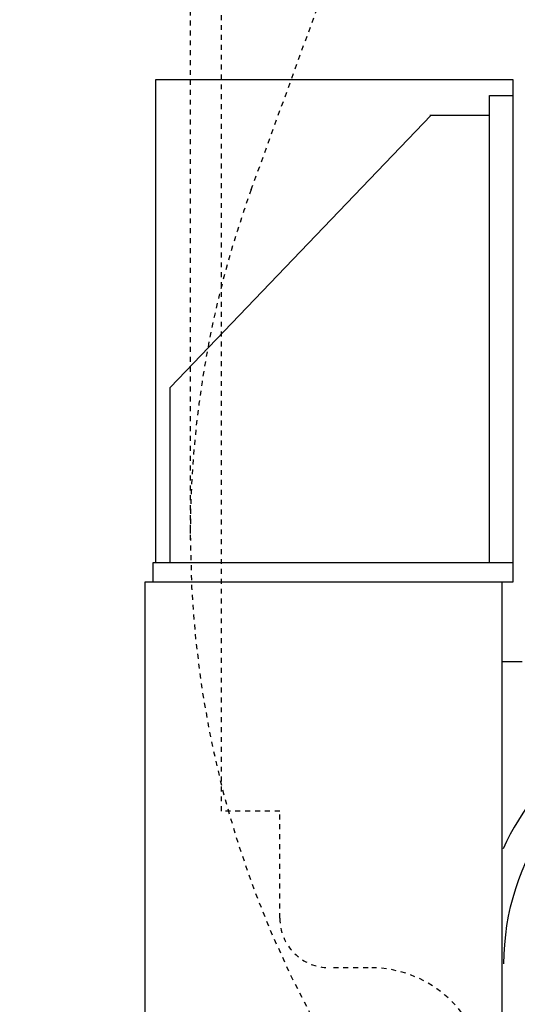
# Model space of a CAD drawing. Units: inches. Extents: x 0 to 827, y -36 to 585.
# Drawn here: x 292 to 302, y 224 to 244 of the extents above; entities that cross this region are included whole.
import ezdxf

# ---------------------------------------------------------------- set-up
doc = ezdxf.new("R2010")
doc.units = ezdxf.units.IN
doc.header["$LTSCALE"] = 5
doc.linetypes.add('CACHE', pattern=[0.375, 0.25, -0.125])
doc.linetypes.add('FANTOME', pattern=[2.5, 1.25, -0.25, 0.25, -0.25, 0.25, -0.25])
for name, color, linetype in [('GE-CLEARANCE', 83, 'FANTOME'), ('GE-EQUIPMENT', 140, 'Continuous'), ('GE-EQUIPMENT_INSERTION', 140, 'Continuous'), ('GE-EQUIPMENT_LIGHT', 141, 'Continuous'), ('GE-EQUIPMENT_MOVEMENT', 241, 'CACHE'), ('GE-EQUIPMENT_OUTLINE', 131, 'CACHE')]:
    doc.layers.add(name, color=color, linetype=linetype)
doc.layers.add('GE-DESIGNER_WARNING', color=1, linetype='Continuous', plot=False)

# ---------------------------------------------------------------- blocks, each defined once
blk = doc.blocks.new('GE-EUR00370')
at = {"layer": 'GE-CLEARANCE'}
blk.add_lwpolyline([(1983.000000000073, -1057.000000000015), (2483.000000000073, -1057.000000000015), (2483.000000000073, -2.182787284255028e-11, 0.4596502400332018), (-377.4462025042068, 2454.144120506168, 0.3701912589378311), (-2482.999999999927, -2.152379304232199e-11), (-2482.999999999956, -1083.000000000001), (-1982.999999999956, -1083.000000000015)], format="xyb", dxfattribs=at)
at = {"layer": 'GE-EQUIPMENT', "color": 140}
for p, q in [((359.2999995207938, 596.9458543597793), (359.2999995207938, 23.99703904291528)), ((359.2999995207938, 64.76167980278115), (349.0280300000159, 64.76167980278115))]:
    blk.add_line(p, q, dxfattribs=at)
for points in [[(537.1149434447871, 13.99703904291528), (537.1136563683976, -234.2497340911286), (353.8000100000063, -234.255302749043), (353.8000100000063, 23.99703904291528), (542.8999995207996, 23.99703904291528), (542.8999995207996, 596.9458543597793)], [(353.8000100000063, 13.99703904291528), (538.8000100000063, 13.99703904291528), (538.8000100000063, 23.99703904291528)]]:
    blk.add_lwpolyline(points, dxfattribs=at)
at = {"layer": 'GE-EQUIPMENT'}
blk.add_arc((230.7997900000046, 220.0815590429083), 140.99998, 281.3691073929626, 335.2037179996366, dxfattribs=at)
at = {"layer": 'GE-EQUIPMENT_LIGHT'}
for p, q in [((365.8000100000063, 13.99703904291528), (365.8000100000063, -226.0029609570847)), ((529.8000100000063, 13.99703904291528), (529.8000100000063, -76.00296095708472)), ((529.8000100000063, -76.00296095708472), (395.8000100000063, -216.0029609570847)), ((396.413870000004, -216.0029609570847), (365.8000100000063, -216.0029609570847)), ((365.8000100000063, -226.0029609570847), (353.8000100000063, -226.0029609570847))]:
    blk.add_line(p, q, dxfattribs=at)
blk.add_lwpolyline([(358.2997899999982, 220.0815189873429, -0.315455377906584), (274.3390581848525, 100.2459127354432, -0.08735697004155484), (230.7997900000046, 92.58155704290402), (193.7998900000093, 92.58155704290402), (193.7998900000093, 88.55566140589508)], format="xyb", dxfattribs=at)
at = {"layer": 'GE-EQUIPMENT_MOVEMENT'}
for p, q in [((519.5000000000728, -1057.000000000015), (519.5000000000728, 3.501667802100201)), ((488.1703165288345, -177.6794643738394), (234.109388394907, -875.706127960626))]:
    blk.add_line(p, q, dxfattribs=at)
for centre, radius, start, end in [((7.275957614183426e-11, -2.182787284255028e-11), 1983, 0, 98.7435524368761), ((7.275957614183426e-11, -2.182787284255028e-11), 519.5, 0, 180), ((4.365574568510056e-11, -4.365574568510056e-11), 519.4999999999709, 340.0000000105808, 0)]:
    blk.add_arc(centre, radius, start, end, dxfattribs=at)
at = {"layer": 'GE-EQUIPMENT_OUTLINE'}
blk.add_rational_spline([(-189.3168225709233, 1921.217769658468), (-188.6201192322578, 1922.19517476791), (-187.9234158935915, 1923.172579877353), (-187.2267125549261, 1924.149984986796), (-186.0936744862702, 1925.63714828975), (-184.9606364176143, 1927.124311592705), (-183.8275983489584, 1928.611474895659), (-182.680665242292, 1929.999871184626), (-181.5337321356246, 1931.388267473592), (-180.3867990289582, 1932.776663762559), (-179.2299217692926, 1934.069942472544), (-178.0730445096269, 1935.36322118253), (-176.9161672499613, 1936.656499892516), (-175.7512510256302, 1937.857547250541), (-174.5863348012981, 1939.058594608567), (-173.421418576967, 1940.259641966592), (-172.2539074582937, 1941.368063000305), (-171.0863963396205, 1942.476484034019), (-169.9188852209481, 1943.584905067733), (-168.7462622839566, 1944.607397232712), (-167.5736393469651, 1945.629889397691), (-166.4010164099745, 1946.652381562669), (-165.2233668576228, 1947.589113535711), (-164.045717305271, 1948.525845508753), (-162.8680677529192, 1949.462577481795), (-161.7002631085925, 1950.303845570774), (-160.5324584642658, 1951.145113659753), (-159.3646538199391, 1951.986381748734), (-158.2098727029324, 1952.733512560336), (-157.0550915859249, 1953.480643371939), (-155.9003104689182, 1954.227774183541), (-154.7316965769278, 1954.895912096179), (-153.5630826849374, 1955.564050008818), (-152.394468792947, 1956.232187921457), (-151.1461336886277, 1956.841840487481), (-149.8977985843085, 1957.451493053506), (-148.6494634799892, 1958.06114561953), (-148.2706924309796, 1958.194184411901), (-147.89192138197, 1958.327223204273), (-147.5131503329612, 1958.460261996644), (-147.1568648943012, 1958.534164952001), (-146.800579455642, 1958.608067907358), (-146.4442940169829, 1958.681970862714), (-146.24769408865, 1958.709404881388), (-146.0510941603179, 1958.736838900061), (-145.8544942319859, 1958.764272918736), (-145.2336555799702, 1958.853972263366), (-144.6128169279546, 1958.943671607998), (-143.9919782759389, 1959.033370952629), (-142.9568266025935, 1959.208271767986), (-141.9216749292482, 1959.383172583342), (-140.8865232559037, 1959.5580733987), (-139.9160246929196, 1959.763422484707), (-138.9455261299345, 1959.968771570715), (-137.9750275669503, 1960.174120656721), (-137.206487450283, 1960.352943885337), (-136.4379473336157, 1960.531767113952), (-135.6694072169485, 1960.710590342567), (-134.6488445399636, 1960.932266290264), (-133.6284660589681, 1961.153942237961), (-132.6080875779735, 1961.375618185658), (-127.2642121819663, 1962.313496294629), (-121.9203367859591, 1963.2513744036), (-116.5764613899519, 1964.189252512572), (-109.5456630329527, 1965.317390206234), (-102.5148646759526, 1966.445527899898), (-95.48406631895341, 1967.573665593559), (-88.79944686228828, 1968.524000719541), (-82.11482740562224, 1969.474335845523), (-75.4302079489571, 1970.424670971505), (-75.10102390560041, 1970.448857020239), (-74.76826606128179, 1970.470485704915), (-74.43550821696408, 1970.492114389591), (-73.78059922597186, 1970.41229452166), (-73.12569023497963, 1970.332474653729), (-72.47078124398831, 1970.252654785797), (-71.86460621398874, 1970.019537218732), (-71.25843118398916, 1969.786419651668), (-70.65225615398958, 1969.553302084602), (-70.41409581164316, 1969.404050180962), (-70.17593546929584, 1969.254798277323), (-69.93777512694942, 1969.105546373683), (-69.9360802412848, 1969.104398208635), (-69.93438535562018, 1969.103250043587), (-69.93269046995556, 1969.102101878538), (-68.4107870872831, 1968.057434656233), (-66.88888370461063, 1967.012767433929), (-65.36698032193817, 1965.968100211625), (-63.47060095928191, 1964.78182426526), (-61.57422159662565, 1963.595548318895), (-59.6778422339703, 1962.409272372531), (-58.85700706730131, 1961.939157917515), (-58.03617190063233, 1961.469043462501), (-57.21533673396334, 1960.998929007485), (-55.96558726761305, 1960.342686393184), (-54.71583780126275, 1959.686443778883), (-53.46608833491337, 1959.030201164583), (-52.61415162092635, 1958.62615761491), (-51.76221490694024, 1958.222114065238), (-50.91027819295323, 1957.818070515566), (-48.26455548995455, 1956.790880914896), (-45.61883278695495, 1955.763691314227), (-42.97311008395627, 1954.736501713559), (-39.89770582595793, 1953.931423424242), (-36.82230156795868, 1953.126345134926), (-33.74689730996033, 1952.321266845608), (-30.39198628496797, 1951.803396256992), (-27.0370752599747, 1951.285525668376), (-23.68216423498234, 1950.76765507976), (-19.89900823096559, 1950.48718371906), (-16.11585222694885, 1950.206712358362), (-12.33269622293301, 1949.926240997664), (-8.221797481955036, 1949.85675448067), (-4.110898740977063, 1949.787267963677), (0, 1949.717781446683), (4.110898740686935, 1949.787267963677), (8.22179748137387, 1949.85675448067), (12.33269622205989, 1949.926240997665), (16.11585222640588, 1950.206712358363), (19.89900823075277, 1950.487183719062), (23.68216423509875, 1950.767655079761), (27.03707526040216, 1951.285525668377), (30.39198628570557, 1951.803396256993), (33.74689731100807, 1952.321266845608), (36.82230156902642, 1953.126345134924), (39.89770582704477, 1953.931423424241), (42.97311008506222, 1954.736501713559), (45.62239339037751, 1955.76571401857), (48.27167669569189, 1956.794926323582), (50.92096000100719, 1957.824138628594), (51.76933611267759, 1958.226159473923), (52.61771222434891, 1958.628180319252), (53.46608833601931, 1959.030201164583), (54.7158378023496, 1959.686443778884), (55.96558726868079, 1960.342686393185), (57.21533673501108, 1960.998929007485), (58.03639587868656, 1961.469033271193), (58.85745502236114, 1961.939137534901), (59.67851416603662, 1962.409241798608), (61.57466955170548, 1963.595527936281), (63.47082493737526, 1964.781814073953), (65.36698032304412, 1965.968100211624), (66.88999280403368, 1967.014378469323), (68.41300528502325, 1968.060656727022), (69.93601776601281, 1969.106934984722), (70.17476389568765, 1969.255724018016), (70.41351002536248, 1969.40451305131), (70.65225615503732, 1969.553302084604), (71.258431185056, 1969.786419651669), (71.86460621507558, 1970.019537218734), (72.47078124509426, 1970.252654785797), (73.12569023608648, 1970.332474653728), (73.78059922707871, 1970.412294521659), (74.43550821807003, 1970.49211438959), (74.76707479540164, 1970.469633250229), (75.09864137273235, 1970.447152110868), (75.43020795006305, 1970.424670971507), (82.11482740672818, 1969.474335845525), (88.79944686339422, 1968.524000719543), (95.48406632005936, 1967.573665593559), (102.5148646770585, 1966.445527899896), (109.5456630340586, 1965.317390206234), (116.5764613910578, 1964.18925251257), (121.9203373536975, 1963.251374291608), (127.2642133163372, 1962.313496070645), (132.608089278976, 1961.375617849682), (133.2319272210007, 1961.24341147304), (133.8557651630254, 1961.111205096398), (134.47960310505, 1960.978998719756), (134.8762044760515, 1960.889515140057), (135.2728058470539, 1960.800031560359), (135.6694072180553, 1960.710547980661), (136.4379473347026, 1960.531738872682), (137.2064874513508, 1960.352929764702), (137.975027567998, 1960.174120656721), (138.9455261310022, 1959.968771570714), (139.9160246940064, 1959.763422484706), (140.8865232570097, 1959.558073398699), (141.921674930355, 1959.383172583342), (142.9568266037004, 1959.208271767986), (143.9919782770448, 1959.033370952629), (144.6122363730492, 1958.944154296578), (145.2324944690527, 1958.854937640526), (145.852752565057, 1958.765720984475), (146.0499818437193, 1958.737792977484), (146.2472111223806, 1958.709864970493), (146.4444404010428, 1958.681936963502), (146.7948925533756, 1958.609632557842), (147.1453447057092, 1958.537328152182), (147.495796858042, 1958.465023746522), (147.9191956340419, 1958.313402379593), (148.3425944100409, 1958.161781012665), (148.7659931860399, 1958.010159645736), (149.9754850553772, 1957.417502404309), (151.1849769247156, 1956.824845162882), (152.394468794053, 1956.232187921456), (153.5630826860433, 1955.564050008818), (154.7316965780337, 1954.895912096179), (155.9003104700241, 1954.22777418354), (157.0550915870308, 1953.480643371937), (158.2098727040384, 1952.733512560335), (159.3646538210451, 1951.986381748734), (160.5324584653717, 1951.145113659755), (161.7002631096984, 1950.303845570776), (162.8680677540251, 1949.462577481797), (164.0457173063578, 1948.525845508755), (165.2233668586905, 1947.589113535712), (166.4010164110223, 1946.65238156267), (167.5736393480329, 1945.629889397691), (168.7462622850435, 1944.607397232712), (169.9188852220541, 1943.584905067733), (171.0863963407073, 1942.476484034019), (172.2539074593615, 1941.368063000305), (173.4214185780147, 1940.259641966591), (174.5863348023659, 1939.058594608565), (175.751251026717, 1937.85754725054), (176.9161672510672, 1936.656499892515), (178.0730445107329, 1935.36322118253), (179.2299217703985, 1934.069942472544), (180.3867990300641, 1932.776663762559), (181.5337321363813, 1931.388267473592), (182.6806652426994, 1929.999871184626), (183.8275983490166, 1928.611474895659), (184.9606364180217, 1927.124311592705), (186.0936744870269, 1925.63714828975), (187.226712556032, 1924.149984986795), (187.9234082836965, 1923.172572779122), (188.6201040113619, 1922.195160571449), (189.3167997390265, 1921.217748363777), (189.4025538135902, 1921.094338594046), (192.1913743985351, 1917.06438871617), (195.3447270237957, 1911.835234371987), (199.9613101916038, 1902.834732763977), (204.5706645768951, 1892.385658228812), (208.0238681571791, 1881.954330232269), (209.8650607017917, 1875.415661134566), (210.0654535506037, 1874.690864747199), (210.0654535506037, 1874.690864747199), (210.0654535506037, 1874.690864747199), (210.0654535506037, 1874.690864747199), (210.1230375623763, 1874.881131985654), (210.2054980547209, 1875.153595290731), (210.2879585470655, 1875.426058595808), (210.3760285450462, 1875.693542287028), (210.464098543026, 1875.961025978248), (210.5521685410058, 1876.228509669467), (210.6513948990232, 1876.499638380214), (210.7506212570397, 1876.770767090961), (210.8498476150562, 1877.041895801708), (210.9699555547177, 1877.32868531498), (211.0900634943782, 1877.615474828251), (211.2101714340388, 1877.902264341522), (211.3692768413657, 1878.220770588574), (211.5283822486917, 1878.539276835627), (211.6874876560178, 1878.857783082681), (211.9163897666931, 1879.218715030354), (212.1452918773675, 1879.579646978027), (212.374193988042, 1879.940578925699), (212.7584744607066, 1880.377016085396), (213.1427549333703, 1880.813453245095), (213.527035406034, 1881.249890404794), (214.0816763853854, 1881.683937483122), (214.636317364736, 1882.117984561447), (215.1909583440865, 1882.552031639773), (215.8396612770739, 1882.905134609011), (216.4883642100613, 1883.258237578249), (217.1370671430486, 1883.611340547488), (217.8235508163734, 1883.877872557499), (218.5100344896973, 1884.14440456751), (219.1965181630221, 1884.410936577521), (219.6700397710283, 1884.549394833896), (220.1435613790336, 1884.687853090273), (220.6170829870389, 1884.826311346649), (220.7017357343775, 1884.84551272235), (220.7863884817152, 1884.864714098049), (220.8710412290529, 1884.883915473748), (221.4167747627171, 1884.872763478394), (221.9625082963803, 1884.861611483039), (222.5082418300444, 1884.850459487684), (222.9339996977169, 1884.643558738019), (223.3597575653894, 1884.436657988354), (223.7855154330609, 1884.229757238688), (232.2764290597215, 1874.466901283676), (240.7673426863821, 1864.704045328665), (249.2582563130418, 1854.941189373653), (252.8767051958685, 1853.827254029628), (256.4863103276339, 1852.68415911177), (260.0861894430127, 1851.511600105599), (270.0951931060217, 1847.990518720241), (280.1041967690308, 1844.469437334883), (290.1132004320389, 1840.948355949525), (309.4133274216483, 1833.636209501148), (352.4731417091762, 1814.936749154149), (415.4147317643492, 1777.905613687724), (476.0794046475585, 1727.429193797318), (527.3125106571879, 1664.493419011311), (558.3170980582145, 1599.62951016189), (572.6556064564793, 1539.606367221235), (575.2382726849755, 1506.318163239555), (575.2382726849755, 1489.439822452649), (575.2382731030175, 1474.17758368242), (573.4498668368933, 1445.400194143499), (564.354855067968, 1404.421956014332), (551.0857201294994, 1374.101603951978), (536.9428032648211, 1353.247302146584), (524.7455437815097, 1339.397778478736), (510.435424882452, 1326.935363523842), (489.5197278751812, 1313.040371697513), (461.221887147587, 1300.203286102555), (426.7023507316617, 1289.624920622444), (403.2143828604203, 1283.995864028704), (391.5881244130433, 1281.333095486551), (354.4172300260398, 1272.819824201562), (317.2463356390363, 1264.306552916574), (280.0754412520328, 1255.793281631586), (268.0357489045082, 1253.035823980144), (249.2621035559514, 1247.775931502706), (231.1342723596244, 1240.67750326461), (224.6512260160525, 1237.796541047557), (208.8330304832198, 1233.602236061399), (193.921743999992, 1225.235112490174), (174.821967427968, 1210.056804566453), (160.1965273278765, 1192.163861799561), (149.5460895680008, 1170.784574036994), (141.379499703995, 1145.597318670521), (135.4069231256144, 1116.490214128322), (132.7533458854887, 1095.774642001414), (131.5811520994757, 1084.848902661859), (121.1225181831396, 988.1628114647483), (110.6638842668035, 891.4767202676367), (100.2052503504674, 794.7906290705259), (99.95704728914097, 790.0491641719145), (99.70884422781364, 785.3076992733031), (99.46064116648631, 780.5662343746917), (99.77444123614441, 776.2994735197117), (100.0882413058034, 772.0327126647298), (100.4020413754624, 767.765951809748), (101.2415001868121, 763.8879346646954), (102.0809589981609, 760.0099175196419), (102.9204178095097, 756.1319003745884), (104.2755482424782, 752.5673294895914), (105.6306786754476, 749.0027586045953), (106.985809108417, 745.4381877195992), (108.8673232527799, 742.1210806656582), (110.7488373971428, 738.8039736117189), (112.6303515415057, 735.4868665577796), (115.0721464538365, 732.3582510437936), (117.5139413661673, 729.2296355298067), (119.9557362784981, 726.1010200158198), (123.0176633934807, 723.1106873231893), (126.0795905084624, 720.1203546305605), (129.1415176234441, 717.1300219379318), (132.9131992444545, 714.2428428131407), (136.6848808654659, 711.3556636883504), (140.4565624864772, 708.4684845635602), (222.2795855084414, 653.6298062590567), (304.1026085304056, 598.7911279545533), (385.9256315523699, 543.9524496500499), (432.726823054717, 512.0086893907655), (456.544377531165, 460.5939109286983), (450.647389845285, 404.2380693346404), (444.7504021594032, 347.8822277405798), (410.8053769367461, 302.511635853597), (358.4052698627265, 280.9481453158069), (310.7885443462292, 261.2421024444202), (259.2943531913916, 266.5891808681708), (216.5340884310426, 295.77484051189), (144.3560589540284, 345.0393484413744), (72.1780294770142, 394.3038563708587), (0, 443.5683636458525), (-72.17802915986795, 394.3038559330807), (-144.356058319735, 345.039348220309), (-216.5340874796029, 295.7748405075372), (-259.2943522329442, 266.5891808681699), (-310.7885433877827, 261.2421024444193), (-358.6330574438762, 281.0194997731151), (-410.9537702127845, 302.6566655737888), (-444.8134688632954, 348.0344656067255), (-450.6590622988333, 404.3501203211918), (-456.5046557343703, 460.6657750356567), (-432.6868827733888, 512.0305257866494), (-385.9256305939225, 543.9524496500499), (-304.1026075719383, 598.7911279545533), (-222.279584549955, 653.6298062590567), (-140.4565615279716, 708.4684845635602), (-136.6848799069803, 711.3556636883504), (-132.913198285989, 714.2428428131407), (-129.1415166649967, 717.1300219379318), (-126.0795895499759, 720.1203546305605), (-123.0176624349551, 723.1106873231893), (-119.9557353199343, 726.1010200158198), (-117.5139404076035, 729.2296355298067), (-115.0721454952727, 732.3582510437936), (-112.6303505829419, 735.4868665577796), (-110.7488364386181, 738.8039736117189), (-108.8673222942944, 742.1210806656582), (-106.9858081499697, 745.4381877195992), (-105.6306777169621, 749.0027586045953), (-104.2755472839544, 752.5673294895914), (-102.9204168509459, 756.1319003745884), (-102.0809580396162, 760.0099175196419), (-101.2414992282866, 763.8879346646954), (-100.4020404169569, 767.765951809748), (-100.0882403472979, 772.0327126647298), (-99.77444027763886, 776.2994735197117), (-99.46064020798076, 780.5662343746917), (-99.70884326930809, 785.3076992733031), (-99.82753109168588, 790.0506507205783), (-99.76862528720812, 794.8385253177912), (-111.6854559402377, 903.4751208006198), (-123.6022865998387, 1012.111716343355), (-131.9101684693542, 1087.848296668781), (-138.2980766902037, 1114.544614306649), (-139.1593051590448, 1119.358688720359), (-140.6901096069487, 1126.745264499723), (-141.8689452787194, 1132.757823695659), (-145.3503195926542, 1148.310361022146), (-151.731646627215, 1167.998259628831), (-160.1633639174061, 1185.231613204398), (-167.4849512642131, 1196.512154928204), (-176.3449956450413, 1206.588783801223), (-190.7558141086365, 1219.386897569299), (-213.4768351167722, 1233.441136558125), (-245.1621298666423, 1246.619609658967), (-268.0357489041489, 1253.035823980033), (-280.0754412519746, 1255.793281631586), (-317.2463356386288, 1264.306552916574), (-354.4172300252831, 1272.819824201562), (-391.5881244119373, 1281.333095486551), (-391.5881244119373, 1281.33309548655), (-391.5881244119373, 1281.333095486551), (-391.5881244119373, 1281.333095486551), (-391.5881244119373, 1281.333095486551), (-391.5881244119373, 1281.333095486551), (-391.5881244119373, 1281.333095486551), (-391.5881244119373, 1281.333095486551), (-403.2143828593134, 1283.995864028704), (-426.702350730553, 1289.624920622448), (-461.2218871464738, 1300.203286102532), (-489.5197278740288, 1313.040371697555), (-510.4354248813443, 1326.935363523819), (-524.7455437803937, 1339.39777847876), (-536.9428032637852, 1353.247302146545), (-551.0857201283507, 1374.101603952028), (-564.3548550669766, 1404.421956014296), (-573.4498668357282, 1445.400194143518), (-575.2382731019688, 1474.17758368242), (-575.2382726839278, 1489.43982245265), (-575.2382726839278, 1506.318163239532), (-572.6556064571068, 1539.606367221451), (-558.31709805631, 1599.629510161653), (-527.3125106563366, 1664.493419011365), (-476.0794046463889, 1727.42919379728), (-415.4147317633087, 1777.905613687766), (-352.4731417080748, 1814.936749154131), (-309.4133274205424, 1833.636209501148), (-290.1132004319225, 1840.948355949525), (-280.1041967689334, 1844.469437334883), (-270.0951931059435, 1847.99051872024), (-260.0861894429545, 1851.511600105599), (-256.4863103275575, 1852.684159111776), (-252.8767051957693, 1853.827254029622), (-249.2582563129254, 1854.941189373652), (-240.7673426862648, 1864.704045328665), (-232.2764290596051, 1874.466901283676), (-223.7855154329445, 1884.229757238688), (-223.359757565272, 1884.436657988354), (-222.9339996976005, 1884.643558738019), (-222.508241829928, 1884.850459487684), (-221.9625082962639, 1884.861611483038), (-221.4167747626007, 1884.872763478394), (-220.8710412289365, 1884.883915473748), (-220.7863884815988, 1884.864714098048), (-220.7017357342602, 1884.84551272235), (-220.6170829869225, 1884.826311346651), (-220.1435613789172, 1884.687853090274), (-219.670039770911, 1884.549394833897), (-219.1965181629057, 1884.410936577521), (-218.5100344895809, 1884.14440456751), (-217.823550816257, 1883.877872557499), (-217.1370671429322, 1883.611340547488), (-216.4883642099448, 1883.258237578249), (-215.8396612769575, 1882.905134609011), (-215.1909583439701, 1882.552031639773), (-214.6363173646196, 1882.117984561447), (-214.0816763852681, 1881.683937483122), (-213.5270354059176, 1881.249890404794), (-213.1427549332539, 1880.813453245095), (-212.7584744605892, 1880.377016085396), (-212.3741939879255, 1879.940578925699), (-212.1452918772702, 1879.579646978026), (-211.9163897666149, 1879.218715030354), (-211.6874876559596, 1878.857783082681), (-211.5283822486135, 1878.539276835627), (-211.3692768412675, 1878.220770588574), (-211.2101714339224, 1877.902264341522), (-211.0900634942618, 1877.615474828251), (-210.9699555546003, 1877.32868531498), (-210.8498476149398, 1877.041895801708), (-210.7506212569424, 1876.77076709096), (-210.651394898945, 1876.499638380214), (-210.5521685409476, 1876.228509669467), (-210.4640985429478, 1875.961025978248), (-210.376028544948, 1875.693542287028), (-210.2879585469491, 1875.426058595808), (-210.2054980546045, 1875.153595290731), (-210.123037562259, 1874.881131985654), (-210.0405770699144, 1874.608668680577), (-210.0402989845998, 1874.607685458965), (-210.0400208992842, 1874.606702237354), (-210.0397428139695, 1874.605719015742), (-209.865060701035, 1875.415661133402), (-208.0238681562478, 1881.954330231803), (-204.5706645757309, 1892.385658228812), (-199.9613101905561, 1902.834732763977), (-195.3447270226898, 1911.835234371987), (-192.1913743974292, 1917.06438871617), (-189.4025538124843, 1921.094338594046), (-189.3167997379787, 1921.217748363777)], [1, 1, 1, 1, 1, 1, 1, 1, 1, 1, 1, 1, 1, 1, 1, 1, 1, 1, 1, 1, 1, 1, 1, 1, 1, 1, 1, 1, 1, 1, 1, 1, 1, 1, 1, 1, 1, 1, 1, 1, 1, 1, 1, 1, 1, 1, 1, 1, 1, 1, 1, 1, 1, 1, 1, 1, 1, 1, 1, 1, 1, 1, 1, 1, 1, 1, 1, 1, 1, 1, 1, 1, 1, 1, 1, 1, 1, 1, 1, 1, 1, 1, 1, 1, 1, 1, 1, 1, 1, 1, 1, 1, 1, 1, 1, 1, 1, 1, 1, 1, 1, 1, 1, 1, 1, 1, 1, 1, 1, 1, 1, 1, 1, 1, 1, 1, 1, 1, 1, 1, 1, 1, 1, 1, 1, 1, 1, 1, 1, 1, 1, 1, 1, 1, 1, 1, 1, 1, 1, 1, 1, 1, 1, 1, 1, 1, 1, 1, 1, 1, 1, 1, 1, 1, 1, 1, 1, 1, 1, 1, 1, 1, 1, 1, 1, 1, 1, 1, 1, 1, 1, 1, 1, 1, 1, 1, 1, 1, 1, 1, 1, 1, 1, 1, 1, 1, 1, 1, 1, 1, 1, 1, 1, 1, 1, 1, 1, 1, 1, 1, 1, 1, 1, 1, 1, 1, 1, 1, 1, 1, 1, 1, 1, 1, 1, 1, 1, 1, 1, 1, 1, 1, 1, 1, 1, 1, 1, 1, 1, 1, 1, 1, 1, 1, 1, 1, 1, 1, 1, 1, 1, 1, 1, 1, 1, 1, 1, 1, 1, 1, 1, 1, 1, 1, 1, 1, 1, 1, 1, 1, 1, 1, 1, 1, 1, 1, 1, 1, 1, 1, 1, 1, 1, 1, 1, 1, 1, 1, 1, 1, 1, 1, 1, 1, 1, 1, 1, 1, 1, 1, 1, 1, 1, 1, 1, 1, 1, 1, 1, 1, 1, 1, 1, 1, 1, 1, 1, 1, 1, 1, 1, 1, 1, 1, 1, 1, 1, 1, 1, 1, 1, 1, 1, 1, 1, 1, 1, 1, 1, 1, 1, 1, 1, 1, 1, 1, 1, 1, 1, 1, 1, 1, 1, 1, 1, 1, 1, 1, 1, 1, 1, 1, 1, 1, 1, 1, 1, 1, 0.905799100923811, 0.905799100923811, 1, 0.9057991009238109, 0.9057991009238109, 1, 0.9198381848352186, 0.9198381848352186, 1, 1, 1, 1, 1, 1, 1, 0.9198381848352183, 0.9198381848352183, 1, 0.9059541630383122, 0.9059541630383122, 1, 0.9059541630383122, 0.9059541630383122, 1, 1, 1, 1, 1, 1, 1, 1, 1, 1, 1, 1, 1, 1, 1, 1, 1, 1, 1, 1, 1, 1, 1, 1, 1, 1, 1, 1, 1, 1, 1, 1, 1, 1, 1, 1, 1, 1, 1, 1, 1, 1, 1, 1, 1, 1, 1, 1, 1, 1, 1, 1, 1, 1, 1, 1, 1, 1, 1, 1, 1, 1, 1, 1, 1, 1, 1, 1, 1, 1, 1, 1, 1, 1, 1, 1, 1, 1, 1, 1, 1, 1, 1, 1, 1, 1, 1, 1, 1, 1, 1, 1, 1, 1, 1, 1, 1, 1, 1, 1, 1, 1, 1, 1, 1, 1, 1, 1, 1, 1, 1, 1, 1, 1, 1, 1, 1, 1, 1, 1, 1, 1, 1, 1, 1, 1, 1, 1, 1, 1, 1, 1, 1, 1, 1, 1, 1, 1], degree=3, knots=[0, 0, 0, 0, 1, 1, 1, 2, 2, 2, 3, 3, 3, 4, 4, 4, 5, 5, 5, 6, 6, 6, 7, 7, 7, 8, 8, 8, 9, 9, 9, 10, 10, 10, 11, 11, 11, 12, 12, 12, 13, 13, 13, 14, 14, 14, 15, 15, 15, 16, 16, 16, 17, 17, 17, 18, 18, 18, 19, 19, 19, 20, 20, 20, 21, 21, 21, 22, 22, 22, 23, 23, 23, 24, 24, 24, 25, 25, 25, 26, 26, 26, 27, 27, 27, 28, 28, 28, 29, 29, 29, 30, 30, 30, 31, 31, 31, 32, 32, 32, 33, 33, 33, 34, 34, 34, 35, 35, 35, 36, 36, 36, 37, 37, 37, 38, 38, 38, 39, 39, 39, 40, 40, 40, 41, 41, 41, 42, 42, 42, 43, 43, 43, 44, 44, 44, 45, 45, 45, 46, 46, 46, 47, 47, 47, 48, 48, 48, 49, 49, 49, 50, 50, 50, 51, 51, 51, 52, 52, 52, 53, 53, 53, 54, 54, 54, 55, 55, 55, 56, 56, 56, 57, 57, 57, 58, 58, 58, 59, 59, 59, 60, 60, 60, 61, 61, 61, 62, 62, 62, 63, 63, 63, 64, 64, 64, 65, 65, 65, 66, 66, 66, 67, 67, 67, 68, 68, 68, 69, 69, 69, 70, 70, 70, 71, 71, 71, 72, 72, 72, 73, 73, 73, 74, 74, 74, 75, 75, 75, 76, 76, 76, 76.45083654765835, 90.70270098177127, 94.26226567337345, 106.7980736733373, 124.9162986657808, 127.1718062611827, 127.1718062611827, 127.1718062611827, 128.1718062611827, 128.1718062611827, 128.1718062611827, 129.1718062611827, 129.1718062611827, 129.1718062611827, 130.1718062611827, 130.1718062611827, 130.1718062611827, 131.1718062611827, 131.1718062611827, 131.1718062611827, 132.1718062611827, 132.1718062611827, 132.1718062611827, 133.1718062611827, 133.1718062611827, 133.1718062611827, 134.1718062611827, 134.1718062611827, 134.1718062611827, 135.1718062611827, 135.1718062611827, 135.1718062611827, 136.1718062611827, 136.1718062611827, 136.1718062611827, 137.1718062611827, 137.1718062611827, 137.1718062611827, 138.1718062611827, 138.1718062611827, 138.1718062611827, 139.1718062611827, 139.1718062611827, 139.1718062611827, 140.1718062611827, 140.1718062611827, 140.1718062611827, 141.1718062611827, 141.1718062611827, 141.1718062611827, 142.1718062611827, 142.1718062611827, 142.1718062611827, 143.1718062611827, 143.1718062611827, 143.1718062611827, 154.5298966999257, 154.5298966999257, 154.5298966999257, 155.5298966999257, 155.5298966999257, 155.5298966999257, 217.4464654609145, 296.1135170585919, 373.8024596350439, 452.9810251024456, 537.8236825104864, 586.850327908681, 637.4853502693987, 637.4853502693987, 637.4853502693987, 683.2720665800865, 723.6267454925796, 762.8759989543715, 781.6604445669312, 799.0354802618391, 818.0950247544824, 838.4171286200054, 874.1693652472978, 910.8279885159907, 946.6098553782507, 946.6098553782507, 946.6098553782507, 947.6098553782507, 947.6098553782507, 947.6098553782507, 984.6641382710951, 1005.947194881951, 1005.947194881951, 1005.947194881951, 1033.158510420445, 1057.073983967398, 1078.704913438412, 1101.910063274003, 1128.295183670374, 1157.951382502019, 1190.916615212969, 1190.916615212969, 1190.916615212969, 1191.916615212969, 1191.916615212969, 1191.916615212969, 1192.916615212969, 1192.916615212969, 1192.916615212969, 1193.916615212969, 1193.916615212969, 1193.916615212969, 1194.916615212969, 1194.916615212969, 1194.916615212969, 1195.916615212969, 1195.916615212969, 1195.916615212969, 1196.916615212969, 1196.916615212969, 1196.916615212969, 1197.916615212969, 1197.916615212969, 1197.916615212969, 1198.916615212969, 1198.916615212969, 1198.916615212969, 1199.916615212969, 1199.916615212969, 1199.916615212969, 1200.916615212969, 1200.916615212969, 1200.916615212969, 1201.992758000927, 1201.992758000927, 1201.992758000927, 1203.068900788886, 1203.068900788886, 1203.068900788886, 1204.059790605377, 1204.059790605377, 1204.059790605377, 1205.059790605377, 1205.059790605377, 1205.059790605377, 1206.059790605377, 1206.059790605377, 1206.059790605377, 1207.050680421867, 1207.050680421867, 1207.050680421867, 1208.125915149807, 1208.125915149807, 1208.125915149807, 1209.201149877747, 1209.201149877747, 1209.201149877747, 1210.201149877747, 1210.201149877747, 1210.201149877747, 1211.201149877747, 1211.201149877747, 1211.201149877747, 1212.201149877747, 1212.201149877747, 1212.201149877747, 1213.201149877747, 1213.201149877747, 1213.201149877747, 1214.201149877747, 1214.201149877747, 1214.201149877747, 1215.201149877747, 1215.201149877747, 1215.201149877747, 1216.201149877747, 1216.201149877747, 1216.201149877747, 1217.201149877747, 1217.201149877747, 1217.201149877747, 1218.201149877747, 1218.201149877747, 1218.201149877747, 1219.201149877747, 1219.201149877747, 1219.201149877747, 1225.744686791675, 1225.744686791675, 1225.744686791675, 1244.125782913263, 1273.550819508399, 1287.542568883973, 1301.588358095334, 1313.7529155064, 1327.684477981462, 1359.278279735869, 1393.319811785165, 1430.374094678961, 1430.374094678961, 1430.374094678961, 1431.374094678961, 1431.374094678961, 1431.374094678961, 1452.657151289872, 1489.711434182716, 1489.711434182716, 1489.711434182716, 1490.711434182716, 1490.711434182716, 1490.711434182716, 1526.493301044976, 1563.151924313669, 1598.904160940908, 1619.22626480648, 1638.285809299123, 1655.66084499407, 1674.445290606597, 1713.694544068412, 1754.049222980892, 1799.835939291584, 1799.835939291584, 1799.835939291584, 1850.470961652229, 1899.497607050654, 1984.340264458694, 2063.518829926096, 2141.207772502504, 2219.874824100231, 2281.79139286122, 2281.79139286122, 2281.79139286122, 2282.79139286122, 2282.79139286122, 2282.79139286122, 2294.149483300018, 2294.149483300018, 2294.149483300018, 2295.149483300018, 2295.149483300018, 2295.149483300018, 2296.149483300018, 2296.149483300018, 2296.149483300018, 2297.149483300018, 2297.149483300018, 2297.149483300018, 2298.149483300018, 2298.149483300018, 2298.149483300018, 2299.149483300018, 2299.149483300018, 2299.149483300018, 2300.149483300018, 2300.149483300018, 2300.149483300018, 2301.149483300018, 2301.149483300018, 2301.149483300018, 2302.149483300018, 2302.149483300018, 2302.149483300018, 2303.149483300018, 2303.149483300018, 2303.149483300018, 2304.149483300018, 2304.149483300018, 2304.149483300018, 2305.149483300018, 2305.149483300018, 2305.149483300018, 2306.149483300018, 2306.149483300018, 2306.149483300018, 2307.149483300018, 2307.149483300018, 2307.149483300018, 2308.149483300018, 2308.149483300018, 2308.149483300018, 2309.149483300018, 2309.149483300018, 2309.149483300018, 2310.149483300018, 2310.149483300018, 2310.149483300018, 2312.40499089719, 2330.523215889642, 2343.0590238896, 2346.618588581202, 2360.870453015315, 2361.321289562974, 2361.321289562974, 2361.321289562974, 2361.321289562974], dxfattribs=at)
blk = doc.blocks.new('*U275')
at = {"layer": 'GE-DESIGNER_WARNING'}
blk.add_lwpolyline([(-9.715098546564688, -77.95258981550472), (87.13510145341566, -77.9525898155064, 0.9167328229667469), (87.13510145343496, 77.95261018449528), (-9.715098546594497, 77.9526101844927, 0.9166668287876739), (-9.715098546594533, -77.95258981550214)], format="xyb", dxfattribs=at)
blk = doc.blocks.new('GE-EUR00733')
at = {"layer": 'GE-EQUIPMENT_MOVEMENT'}
blk.add_lwpolyline([(-2715.914771193783, 368.5134632383529), (-1780.800047205824, 368.5134632383529, 0.3810393787103493), (-1729.999944686892, 428.1637312844796), (-1729.999944686893, 448.0999953569612, -0.4142195209007189), (-1704.599999175573, 473.5000075772768), (-1649.599971858259, 473.5000075772773), (-1649.599971858259, 503.4001534608778), (2002.6, 503.4001534608769, -0.4142135623730951)], format="xyb", dxfattribs=at)

msp = doc.modelspace()

# ---------------------------------------------------------------- linework, layer by layer
at = {"layer": 'GE-DESIGNER_WARNING'}
msp.add_arc((354.5071091264181, 237.1344396067772), 78.24803029495047, 184.979095748986, 355.020904251027, dxfattribs=at)

# ---------------------------------------------------------------- block references
at = {"layer": 'GE-EQUIPMENT_INSERTION', "rotation": 90}
msp.add_blockref('*U275', (354.7795565812281, 240.755373689634), dxfattribs=at)
at = {"layer": 'GE-EQUIPMENT_INSERTION', "xscale": 0.03937007874015748, "yscale": 0.03937007874015748, "zscale": 0.03937007874015748}
for name, p, rotation in [('GE-EUR00733', (316.2417972121305, 293.0883053245886), 90), ('GE-EUR00370', (316.2417972121292, 233.7182265844298), 180)]:
    msp.add_blockref(name, p, dxfattribs=dict(at, rotation=rotation))

doc.saveas('drawing.dxf')
